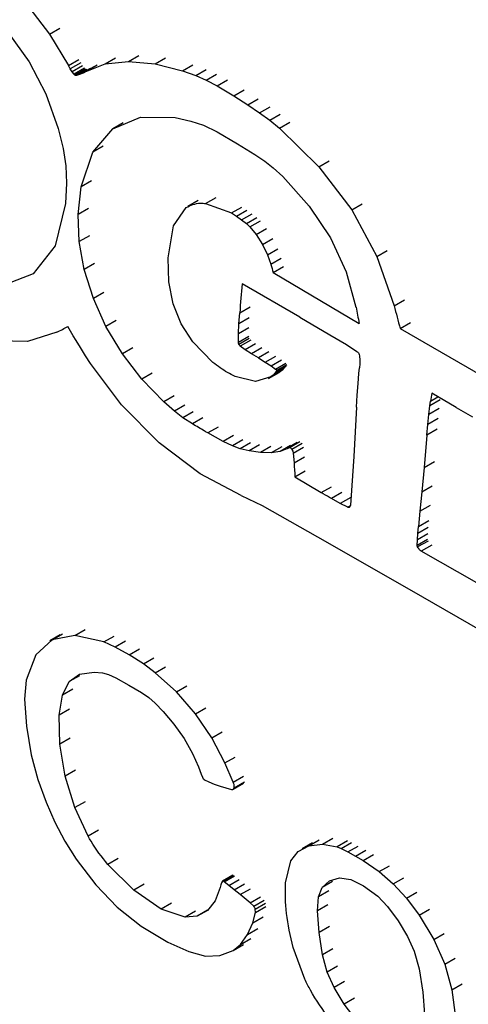
# Model space of a CAD drawing. Units: millimetres. Extents: x 50 to 2082, y 50 to 1435.
# Drawn here: x 1673 to 1677, y 1185 to 1193 of the extents above; entities that cross this region are included whole.
import ezdxf

# ---------------------------------------------------------------- set-up
doc = ezdxf.new("R2010")
doc.units = ezdxf.units.MM
doc.header["$LTSCALE"] = 5

msp = doc.modelspace()

# ---------------------------------------------------------------- linework, layer by layer
at = {"color": 7, "linetype": 'Continuous', "lineweight": 25}
for p, q in [((1673.2712, 1193.3822), (1673.4849, 1193.1033)), ((1673.1149, 1193.121), (1673.3039, 1192.8573)), ((1673.4849, 1193.1033), (1673.5768, 1193.1563)), ((1673.4849, 1193.1033), (1673.6525, 1192.8264)), ((1674.1856, 1192.861), (1674.2776, 1192.914)), ((1673.3039, 1192.8573), (1673.4513, 1192.5753)), ((1673.6525, 1192.8264), (1673.7444, 1192.8795)), ((1673.6692, 1192.7966), (1673.6525, 1192.8264)), ((1673.7611, 1192.8497), (1673.6692, 1192.7966)), ((1673.8162, 1192.7768), (1673.9777, 1192.8396)), ((1673.9081, 1192.8298), (1673.8162, 1192.7768)), ((1673.9777, 1192.8396), (1674.0696, 1192.8927)), ((1673.9777, 1192.8396), (1674.1856, 1192.861)), ((1674.1856, 1192.861), (1674.4201, 1192.8408)), ((1674.4201, 1192.8408), (1674.5121, 1192.8938)), ((1674.4201, 1192.8408), (1674.6617, 1192.7791)), ((1674.6617, 1192.7791), (1674.7537, 1192.8322)), ((1673.6866, 1192.7696), (1673.6692, 1192.7966)), ((1673.7785, 1192.8227), (1673.6866, 1192.7696)), ((1673.7025, 1192.7485), (1673.6866, 1192.7696)), ((1673.7944, 1192.8016), (1673.7025, 1192.7485)), ((1673.8051, 1192.7922), (1673.7132, 1192.7392)), ((1673.8171, 1192.7898), (1673.7252, 1192.7367)), ((1673.7522, 1192.7454), (1673.7252, 1192.7367)), ((1673.8441, 1192.7984), (1673.7522, 1192.7454)), ((1673.7833, 1192.7587), (1673.7522, 1192.7454)), ((1673.8752, 1192.8118), (1673.7833, 1192.7587)), ((1673.8162, 1192.7768), (1673.7833, 1192.7587)), ((1674.6617, 1192.7791), (1674.7811, 1192.7361)), ((1674.7811, 1192.7361), (1674.8731, 1192.7892)), ((1674.8713, 1192.6967), (1674.9633, 1192.7498)), ((1674.7811, 1192.7361), (1674.8713, 1192.6967)), ((1674.8713, 1192.6967), (1674.9688, 1192.6443)), ((1674.9688, 1192.6443), (1675.0608, 1192.6974)), ((1673.4513, 1192.5753), (1673.5621, 1192.2686)), ((1674.9688, 1192.6443), (1675.1159, 1192.5564)), ((1675.1159, 1192.5564), (1675.2079, 1192.6095)), ((1675.1159, 1192.5564), (1675.2413, 1192.4776)), ((1675.2413, 1192.4776), (1675.3333, 1192.5307)), ((1675.2413, 1192.4776), (1675.3458, 1192.4072)), ((1675.3458, 1192.4072), (1675.4377, 1192.4603)), ((1675.3458, 1192.4072), (1675.4369, 1192.3402)), ((1675.4369, 1192.3402), (1675.5289, 1192.3933)), ((1674.0447, 1192.2651), (1674.2908, 1192.3678)), ((1674.1366, 1192.3181), (1674.0447, 1192.2651)), ((1674.2908, 1192.3678), (1674.599, 1192.3635)), ((1674.599, 1192.3635), (1674.7376, 1192.3337)), ((1674.7376, 1192.3337), (1674.8477, 1192.2963)), ((1675.4369, 1192.3402), (1675.5213, 1192.2718)), ((1675.5213, 1192.2718), (1675.6132, 1192.3249)), ((1673.5621, 1192.2686), (1673.6063, 1192.0916)), ((1673.8684, 1192.0568), (1674.0447, 1192.2651)), ((1674.8477, 1192.2963), (1674.9695, 1192.2366)), ((1674.9695, 1192.2366), (1675.1509, 1192.1316)), ((1675.5213, 1192.2718), (1675.8708, 1191.9279)), ((1675.1509, 1192.1316), (1675.3047, 1192.0374)), ((1673.6063, 1192.0916), (1673.6302, 1191.9372)), ((1673.7665, 1191.75), (1673.8684, 1192.0568)), ((1673.9603, 1192.1099), (1673.8684, 1192.0568)), ((1675.3047, 1192.0374), (1675.393, 1191.9778)), ((1675.393, 1191.9778), (1675.4649, 1191.9201)), ((1675.8708, 1191.9279), (1675.9627, 1191.9809)), ((1673.6302, 1191.9372), (1673.6364, 1191.7823)), ((1675.4649, 1191.9201), (1675.5505, 1191.841)), ((1675.8708, 1191.9279), (1676.1608, 1191.5454)), ((1673.6364, 1191.7823), (1673.6264, 1191.6024)), ((1673.8583, 1191.8031), (1673.7665, 1191.75)), ((1675.5505, 1191.841), (1675.7854, 1191.5794)), ((1673.74, 1191.506), (1673.7665, 1191.75)), ((1674.8019, 1191.63), (1674.7103, 1191.5772)), ((1674.8678, 1191.6029), (1674.9597, 1191.6559)), ((1673.6264, 1191.6024), (1673.5339, 1191.2276)), ((1673.8318, 1191.559), (1673.74, 1191.506)), ((1674.5834, 1191.4054), (1674.6947, 1191.5672)), ((1674.8678, 1191.6029), (1675.0965, 1191.5187)), ((1675.0965, 1191.5187), (1675.1884, 1191.5717)), ((1675.0965, 1191.5187), (1675.1399, 1191.4916)), ((1675.1399, 1191.4916), (1675.2318, 1191.5446)), ((1675.7854, 1191.5794), (1675.9735, 1191.2977)), ((1676.1608, 1191.5454), (1676.2527, 1191.5985)), ((1676.1608, 1191.5454), (1676.3837, 1191.132)), ((1673.7486, 1191.2645), (1673.74, 1191.506)), ((1675.1399, 1191.4916), (1675.1864, 1191.4584)), ((1675.1864, 1191.4584), (1675.2783, 1191.5114)), ((1675.1864, 1191.4584), (1675.2292, 1191.4244)), ((1675.2292, 1191.4244), (1675.3211, 1191.4775)), ((1675.2601, 1191.3955), (1675.352, 1191.4485)), ((1674.5354, 1191.1208), (1674.5834, 1191.4054)), ((1675.2292, 1191.4244), (1675.2601, 1191.3955)), ((1675.2601, 1191.3955), (1675.315, 1191.3282)), ((1675.315, 1191.3282), (1675.4069, 1191.3812)), ((1673.8404, 1191.3175), (1673.7486, 1191.2645)), ((1673.7929, 1191.0184), (1673.7486, 1191.2645)), ((1675.315, 1191.3282), (1675.37, 1191.24)), ((1675.37, 1191.24), (1675.4618, 1191.293)), ((1675.9735, 1191.2977), (1676.1114, 1190.9985)), ((1673.5339, 1191.2276), (1673.3401, 1190.9791)), ((1675.37, 1191.24), (1675.4164, 1191.1467)), ((1675.4164, 1191.1467), (1675.5082, 1191.1998)), ((1676.3837, 1191.132), (1676.4756, 1191.1851)), ((1674.5408, 1190.9076), (1674.5354, 1191.1208)), ((1675.4164, 1191.1467), (1675.4456, 1191.0637)), ((1675.4456, 1191.0637), (1675.5374, 1191.1168)), ((1676.3837, 1191.132), (1676.5365, 1190.697)), ((1673.8847, 1191.0714), (1673.7929, 1191.0184)), ((1673.8734, 1190.7612), (1673.7929, 1191.0184)), ((1675.465, 1190.9903), (1675.5569, 1191.0433)), ((1676.1114, 1190.9985), (1676.199, 1190.6853)), ((1673.3401, 1190.9791), (1673.0508, 1190.868)), ((1674.5792, 1190.713), (1674.5408, 1190.9076)), ((1675.465, 1190.9903), (1676.227, 1190.54)), ((1675.7021, 1190.5952), (1675.1899, 1190.8909)), ((1673.9651, 1190.8142), (1673.8734, 1190.7612)), ((1673.9852, 1190.5128), (1673.8734, 1190.7612)), ((1676.5365, 1190.697), (1676.6284, 1190.75)), ((1674.6503, 1190.5364), (1674.5792, 1190.713)), ((1675.1694, 1190.6352), (1675.2612, 1190.6883)), ((1674.0769, 1190.5657), (1673.9852, 1190.5128)), ((1675.1625, 1190.5353), (1675.1694, 1190.6352)), ((1675.2543, 1190.5883), (1675.1625, 1190.5353)), ((1675.7021, 1190.5952), (1675.9687, 1190.4403)), ((1673.6947, 1190.4312), (1673.6476, 1190.5122)), ((1674.1306, 1190.2708), (1673.9852, 1190.5128)), ((1674.7533, 1190.3769), (1674.6503, 1190.5364)), ((1675.159, 1190.4468), (1675.1625, 1190.5353)), ((1675.2508, 1190.4998), (1675.159, 1190.4468)), ((1676.5896, 1190.4941), (1676.6815, 1190.5471)), ((1676.5896, 1190.4941), (1679.2271, 1188.9666)), ((1673.2899, 1190.38), (1673.0004, 1190.3851)), ((1673.551, 1190.4625), (1673.2899, 1190.38)), ((1673.7198, 1190.3891), (1673.6947, 1190.4312)), ((1673.7591, 1190.3251), (1673.7198, 1190.3891)), ((1675.1577, 1190.3706), (1675.159, 1190.4468)), ((1675.2495, 1190.4236), (1675.1577, 1190.3706)), ((1675.2545, 1190.4057), (1675.1627, 1190.3527)), ((1675.2665, 1190.3912), (1675.1747, 1190.3382)), ((1675.9687, 1190.4403), (1676.1141, 1190.3523)), ((1673.8037, 1190.2534), (1673.7591, 1190.3251)), ((1674.2224, 1190.3238), (1674.1306, 1190.2708)), ((1674.9324, 1190.1942), (1674.7533, 1190.3769)), ((1675.2188, 1190.3068), (1675.1747, 1190.3382)), ((1675.3106, 1190.3598), (1675.2188, 1190.3068)), ((1675.2728, 1190.2714), (1675.2188, 1190.3068)), ((1675.3646, 1190.3244), (1675.2728, 1190.2714)), ((1676.1141, 1190.3523), (1676.207, 1190.2923)), ((1673.8477, 1190.1837), (1673.8037, 1190.2534)), ((1674.3036, 1190.0455), (1674.1306, 1190.2708)), ((1675.3344, 1190.2345), (1675.2728, 1190.2714)), ((1675.4262, 1190.2875), (1675.3344, 1190.2345)), ((1675.3344, 1190.2345), (1675.3961, 1190.1976)), ((1675.3961, 1190.1976), (1675.4879, 1190.2506)), ((1675.4473, 1190.164), (1675.5391, 1190.217)), ((1676.2267, 1190.267), (1676.231, 1190.2492)), ((1676.231, 1190.2492), (1676.2324, 1190.2181)), ((1676.2324, 1190.2181), (1676.2318, 1190.1824)), ((1674.1216, 1189.8172), (1673.8477, 1190.1837)), ((1675.3961, 1190.1976), (1675.4473, 1190.164)), ((1675.4473, 1190.164), (1675.4874, 1190.1352)), ((1675.465, 1190.0815), (1675.5568, 1190.1345)), ((1675.481, 1190.0984), (1675.5728, 1190.1514)), ((1675.4874, 1190.1352), (1675.5792, 1190.1882)), ((1675.4927, 1190.114), (1675.5845, 1190.167)), ((1675.4944, 1190.1237), (1675.5862, 1190.1767)), ((1676.2238, 1190.0966), (1676.2287, 1190.1464)), ((1676.2318, 1190.1824), (1676.2287, 1190.1464)), ((1674.3954, 1190.0985), (1674.3036, 1190.0455)), ((1674.4968, 1189.8463), (1674.3036, 1190.0455)), ((1675.3087, 1190.0248), (1675.1279, 1190.0706)), ((1675.4457, 1190.0652), (1675.3087, 1190.0248)), ((1675.4254, 1190.0518), (1675.5177, 1190.1051)), ((1675.4457, 1190.0652), (1675.5375, 1190.1182)), ((1675.465, 1190.0815), (1675.4457, 1190.0652)), ((1675.481, 1190.0984), (1675.465, 1190.0815)), ((1675.4927, 1190.114), (1675.481, 1190.0984)), ((1676.2171, 1190.0081), (1676.2238, 1190.0966)), ((1676.2103, 1189.9049), (1676.2171, 1190.0081)), ((1674.5886, 1189.8993), (1674.4968, 1189.8463)), ((1676.2042, 1189.7992), (1676.2103, 1189.9049)), ((1676.9442, 1189.8634), (1676.8523, 1189.8104)), ((1676.858, 1189.8512), (1676.9245, 1189.8896)), ((1677.0862, 1189.7962), (1676.8695, 1189.9213)), ((1674.4552, 1189.482), (1674.1216, 1189.8172)), ((1674.5925, 1189.762), (1674.4968, 1189.8463)), ((1674.6843, 1189.815), (1674.5925, 1189.762)), ((1676.2042, 1189.7992), (1676.1799, 1189.3596)), ((1676.8439, 1189.7336), (1676.8523, 1189.8104)), ((1676.9357, 1189.7867), (1676.8439, 1189.7336)), ((1676.8523, 1189.8104), (1676.858, 1189.8512)), ((1677.0862, 1189.7962), (1677.2298, 1189.7126)), ((1674.6668, 1189.7042), (1674.5925, 1189.762)), ((1674.7586, 1189.7572), (1674.6668, 1189.7042)), ((1674.7511, 1189.6491), (1674.6668, 1189.7042)), ((1674.8428, 1189.7021), (1674.7511, 1189.6491)), ((1676.8348, 1189.6433), (1676.8439, 1189.7336)), ((1676.9267, 1189.6963), (1676.8348, 1189.6433)), ((1674.9797, 1189.6219), (1674.888, 1189.569)), ((1676.8263, 1189.5495), (1676.8348, 1189.6433)), ((1676.9181, 1189.6025), (1676.8263, 1189.5495)), ((1675.0216, 1189.4945), (1674.888, 1189.569)), ((1675.1133, 1189.5475), (1675.0216, 1189.4945)), ((1676.8263, 1189.5495), (1676.8012, 1189.2636)), ((1674.8187, 1189.2066), (1674.4552, 1189.482)), ((1675.1043, 1189.454), (1675.0216, 1189.4945)), ((1675.196, 1189.507), (1675.1043, 1189.454)), ((1675.1732, 1189.4291), (1675.1043, 1189.454)), ((1675.265, 1189.4821), (1675.1732, 1189.4291)), ((1675.2543, 1189.4097), (1675.1732, 1189.4291)), ((1675.346, 1189.4627), (1675.2543, 1189.4097)), ((1675.4464, 1189.4488), (1675.3546, 1189.3959)), ((1675.541, 1189.4473), (1675.4492, 1189.3943)), ((1675.62, 1189.4573), (1675.5282, 1189.4043)), ((1675.5788, 1189.4261), (1675.5282, 1189.4043)), ((1675.678, 1189.4838), (1675.5863, 1189.4309)), ((1675.5869, 1189.4298), (1675.6102, 1189.4405)), ((1675.6102, 1189.4405), (1675.702, 1189.4935)), ((1675.6298, 1189.4266), (1675.7216, 1189.4795)), ((1675.6433, 1189.3893), (1675.735, 1189.4423)), ((1675.3546, 1189.3959), (1675.2543, 1189.4097)), ((1675.4492, 1189.3943), (1675.3546, 1189.3959)), ((1675.5282, 1189.4043), (1675.4492, 1189.3943)), ((1675.6433, 1189.3893), (1675.6506, 1189.3035)), ((1675.6506, 1189.3035), (1675.7424, 1189.3565)), ((1676.1799, 1189.3596), (1676.1634, 1189.1045)), ((1676.8012, 1189.2636), (1676.7817, 1189.0472)), ((1676.8012, 1189.2636), (1676.893, 1189.3166)), ((1675.1808, 1189.016), (1674.8187, 1189.2066)), ((1675.6581, 1189.1801), (1675.7499, 1189.2331)), ((1675.6581, 1189.1801), (1675.8911, 1189.0402)), ((1675.8911, 1189.0402), (1675.9829, 1189.0932)), ((1676.1634, 1189.1045), (1676.15, 1188.9292)), ((1676.7817, 1189.0472), (1676.8735, 1189.1002)), ((1675.1808, 1189.016), (1675.3694, 1188.925)), ((1676.0733, 1189.0402), (1675.9815, 1188.9873)), ((1676.0601, 1188.944), (1675.9815, 1188.9873)), ((1676.1519, 1188.997), (1676.0601, 1188.944)), ((1676.7817, 1189.0472), (1676.7655, 1188.8775)), ((1675.3694, 1188.925), (1675.8585, 1188.6501)), ((1676.1254, 1188.9103), (1676.0601, 1188.944)), ((1676.1483, 1188.9235), (1676.1254, 1188.9103)), ((1676.7655, 1188.8775), (1676.8573, 1188.9305)), ((1676.7655, 1188.8775), (1676.7513, 1188.7407)), ((1676.7454, 1188.6777), (1676.7513, 1188.7407)), ((1676.8372, 1188.7307), (1676.7454, 1188.6777)), ((1676.7513, 1188.7407), (1676.8431, 1188.7937)), ((1675.8585, 1188.6501), (1676.6908, 1188.1738)), ((1676.7422, 1188.6211), (1676.7454, 1188.6777)), ((1676.834, 1188.6741), (1676.7422, 1188.6211)), ((1676.8329, 1188.6256), (1676.7411, 1188.5727)), ((1676.7411, 1188.5727), (1676.7422, 1188.6211)), ((1676.8368, 1188.6116), (1676.745, 1188.5586)), ((1676.8692, 1188.5756), (1676.7775, 1188.5226)), ((1677.2701, 1188.2398), (1676.7775, 1188.5226)), ((1676.6908, 1188.1738), (1678.5317, 1187.112)), ((1673.5802, 1187.7793), (1673.4889, 1187.7266)), ((1673.5083, 1187.7369), (1673.5999, 1187.7898)), ((1673.71, 1187.7738), (1673.5083, 1187.7369)), ((1673.71, 1187.7738), (1673.8016, 1187.8267)), ((1673.9667, 1187.7168), (1673.71, 1187.7738)), ((1673.9667, 1187.7168), (1674.0584, 1187.7696)), ((1673.5083, 1187.7369), (1673.3645, 1187.6036)), ((1674.0675, 1187.6719), (1673.9667, 1187.7168)), ((1674.1591, 1187.7248), (1674.0675, 1187.6719)), ((1673.3645, 1187.6036), (1673.2785, 1187.377)), ((1674.191, 1187.6031), (1674.0675, 1187.6719)), ((1674.191, 1187.6031), (1674.2826, 1187.656)), ((1674.3162, 1187.5233), (1674.191, 1187.6031)), ((1674.3162, 1187.5233), (1674.4078, 1187.5762)), ((1674.4221, 1187.4446), (1674.3162, 1187.5233)), ((1673.658, 1187.3653), (1673.7512, 1187.4316)), ((1673.7496, 1187.4182), (1673.658, 1187.3653)), ((1673.7512, 1187.4316), (1673.8811, 1187.4495)), ((1673.8811, 1187.4495), (1673.9541, 1187.4426)), ((1673.9541, 1187.4426), (1674.0084, 1187.4283)), ((1674.0084, 1187.4283), (1674.0722, 1187.3989)), ((1674.4221, 1187.4446), (1674.5137, 1187.4975)), ((1674.6085, 1187.2741), (1674.4221, 1187.4446)), ((1673.2785, 1187.377), (1673.2649, 1187.2087)), ((1673.5988, 1187.2454), (1673.658, 1187.3653)), ((1674.0722, 1187.3989), (1674.1862, 1187.335)), ((1674.1862, 1187.335), (1674.2992, 1187.2679)), ((1673.5699, 1187.0673), (1673.5988, 1187.2454)), ((1673.6903, 1187.2983), (1673.5988, 1187.2454)), ((1674.2992, 1187.2679), (1674.3639, 1187.2235)), ((1674.6085, 1187.2741), (1674.7001, 1187.3269)), ((1674.7771, 1187.0793), (1674.6085, 1187.2741)), ((1673.2649, 1187.2087), (1673.2822, 1186.9711)), ((1674.3639, 1187.2235), (1674.4195, 1187.1754)), ((1674.4195, 1187.1754), (1674.4925, 1187.1011)), ((1673.6615, 1187.1202), (1673.5699, 1187.0673)), ((1673.5755, 1186.8106), (1673.5699, 1187.0673)), ((1674.4925, 1187.1011), (1674.5864, 1186.9899)), ((1674.7771, 1187.0793), (1674.8687, 1187.1321)), ((1674.922, 1186.8669), (1674.7771, 1187.0793)), ((1674.5864, 1186.9899), (1674.6766, 1186.86)), ((1673.2822, 1186.9711), (1673.3227, 1186.7171)), ((1674.922, 1186.8669), (1675.0136, 1186.9198)), ((1673.667, 1186.8634), (1673.5755, 1186.8106)), ((1673.6242, 1186.529), (1673.5755, 1186.8106)), ((1674.6766, 1186.86), (1674.7527, 1186.7277)), ((1675.0383, 1186.6446), (1674.922, 1186.8669)), ((1673.3227, 1186.7171), (1673.3818, 1186.4967)), ((1674.7527, 1186.7277), (1674.8041, 1186.6097)), ((1675.0383, 1186.6446), (1675.1299, 1186.6974)), ((1675.1122, 1186.474), (1675.0383, 1186.6446)), ((1673.7157, 1186.5818), (1673.6242, 1186.529)), ((1674.8041, 1186.6097), (1674.8163, 1186.5764)), ((1674.8163, 1186.5764), (1674.8288, 1186.5448)), ((1674.8288, 1186.5448), (1674.8401, 1186.5182)), ((1673.3818, 1186.4967), (1673.4542, 1186.2974)), ((1673.7102, 1186.2485), (1673.6242, 1186.529)), ((1674.8401, 1186.5182), (1674.8471, 1186.5053)), ((1674.8567, 1186.4956), (1674.8578, 1186.495)), ((1674.8578, 1186.495), (1674.8967, 1186.4768)), ((1674.8967, 1186.4768), (1674.9436, 1186.4575)), ((1674.9436, 1186.4575), (1674.9967, 1186.4386)), ((1675.1117, 1186.4116), (1675.2034, 1186.4645)), ((1675.1122, 1186.474), (1675.2038, 1186.5269)), ((1675.1202, 1186.4246), (1675.2118, 1186.4775)), ((1674.9967, 1186.4386), (1675.096, 1186.4102)), ((1673.4542, 1186.2974), (1673.5323, 1186.1189)), ((1673.8017, 1186.3014), (1673.7102, 1186.2485)), ((1673.827, 1185.9955), (1673.7102, 1186.2485)), ((1673.5323, 1186.1189), (1673.6201, 1185.9528)), ((1673.9186, 1186.0484), (1673.827, 1185.9955)), ((1673.6201, 1185.9528), (1673.7212, 1185.7909)), ((1675.8136, 1185.9365), (1675.7224, 1185.8839)), ((1675.7825, 1185.9097), (1675.8741, 1185.9625)), ((1675.9011, 1185.924), (1675.9926, 1185.9769)), ((1676.1238, 1185.9531), (1676.0323, 1185.9003)), ((1676.069, 1185.8856), (1676.1606, 1185.9384)), ((1675.6227, 1185.7767), (1675.6867, 1185.8594)), ((1675.6867, 1185.8594), (1675.7825, 1185.9097)), ((1675.7825, 1185.9097), (1675.9011, 1185.924)), ((1675.9011, 1185.924), (1676.0323, 1185.9003)), ((1676.0323, 1185.9003), (1676.069, 1185.8856)), ((1676.069, 1185.8856), (1676.1279, 1185.8559)), ((1676.1279, 1185.8559), (1676.2195, 1185.9087)), ((1676.1279, 1185.8559), (1676.1953, 1185.8189)), ((1676.1953, 1185.8189), (1676.2869, 1185.8717)), ((1673.7212, 1185.7909), (1673.8949, 1185.5632)), ((1674.0929, 1185.7978), (1674.0014, 1185.7449)), ((1675.5753, 1185.5817), (1675.6227, 1185.7767)), ((1676.1953, 1185.8189), (1676.2624, 1185.7791)), ((1676.2624, 1185.7791), (1676.354, 1185.832)), ((1676.2624, 1185.7791), (1676.4041, 1185.6813)), ((1674.2319, 1185.5165), (1674.0014, 1185.7449)), ((1676.4041, 1185.6813), (1676.4957, 1185.7342)), ((1676.4041, 1185.6813), (1676.5296, 1185.5726)), ((1675.0095, 1185.5835), (1675.0023, 1185.5648)), ((1675.0168, 1185.5967), (1675.0095, 1185.5835)), ((1675.1092, 1185.6504), (1675.0177, 1185.5976)), ((1675.0224, 1185.597), (1675.1139, 1185.6498)), ((1675.0315, 1185.5909), (1675.0224, 1185.597)), ((1675.0315, 1185.5909), (1675.123, 1185.6437)), ((1675.0722, 1185.5591), (1675.0315, 1185.5909)), ((1675.0722, 1185.5591), (1675.1637, 1185.6119)), ((1675.9003, 1185.5408), (1675.9652, 1185.5991)), ((1675.9918, 1185.5936), (1675.9003, 1185.5408)), ((1675.9652, 1185.5991), (1676.0526, 1185.6252)), ((1676.0526, 1185.6252), (1676.1522, 1185.6117)), ((1676.1522, 1185.6117), (1676.265, 1185.5572)), ((1676.5296, 1185.5726), (1676.6212, 1185.6255)), ((1673.8949, 1185.5632), (1674.0856, 1185.3667)), ((1674.3234, 1185.5693), (1674.2319, 1185.5165)), ((1674.4748, 1185.35), (1674.2319, 1185.5165)), ((1674.9961, 1185.5412), (1674.9531, 1185.4217)), ((1675.0023, 1185.5648), (1674.9961, 1185.5412)), ((1675.1199, 1185.5213), (1675.0722, 1185.5591)), ((1675.1199, 1185.5213), (1675.2114, 1185.5741)), ((1675.1742, 1185.4777), (1675.1199, 1185.5213)), ((1675.1742, 1185.4777), (1675.2657, 1185.5306)), ((1675.8657, 1185.4588), (1675.9003, 1185.5408)), ((1675.9572, 1185.5116), (1675.8657, 1185.4588)), ((1676.265, 1185.5572), (1676.3911, 1185.4627)), ((1676.5296, 1185.5726), (1676.6455, 1185.4464)), ((1676.6455, 1185.4464), (1676.7371, 1185.4992)), ((1674.9531, 1185.4217), (1674.8846, 1185.3358)), ((1675.2622, 1185.4057), (1675.1742, 1185.4777)), ((1675.2622, 1185.4057), (1675.3538, 1185.4585)), ((1675.2934, 1185.3748), (1675.3849, 1185.4276)), ((1675.8571, 1185.3351), (1675.8657, 1185.4588)), ((1676.3911, 1185.4627), (1676.4789, 1185.3714)), ((1676.6455, 1185.4464), (1676.7587, 1185.2962)), ((1674.0856, 1185.3667), (1674.297, 1185.1992)), ((1674.5663, 1185.4029), (1674.4748, 1185.35)), ((1674.6856, 1185.2793), (1674.4748, 1185.35)), ((1674.7771, 1185.3321), (1674.6856, 1185.2793)), ((1674.8854, 1185.3403), (1674.7939, 1185.2875)), ((1674.8846, 1185.3358), (1674.7939, 1185.2875)), ((1675.2934, 1185.3748), (1675.2622, 1185.4057)), ((1675.3064, 1185.3499), (1675.3979, 1185.4028)), ((1675.3087, 1185.3198), (1675.3064, 1185.3499)), ((1675.3087, 1185.3198), (1675.4002, 1185.3726)), ((1675.9486, 1185.388), (1675.8571, 1185.3351)), ((1675.8726, 1185.1436), (1675.8571, 1185.3351)), ((1676.4789, 1185.3714), (1676.5722, 1185.2446)), ((1676.7587, 1185.2962), (1676.8503, 1185.3491)), ((1674.7939, 1185.2875), (1674.6856, 1185.2793)), ((1675.287, 1185.2273), (1675.3087, 1185.3198)), ((1675.287, 1185.2273), (1675.3785, 1185.2801)), ((1676.5722, 1185.2446), (1676.6554, 1185.1057)), ((1676.7587, 1185.2962), (1676.8888, 1185.0805)), ((1674.297, 1185.1992), (1674.532, 1185.0576)), ((1675.2375, 1185.1253), (1675.287, 1185.2273)), ((1675.2375, 1185.1253), (1675.3291, 1185.1782)), ((1675.9641, 1185.1964), (1675.8726, 1185.1436)), ((1675.1754, 1185.0362), (1675.2375, 1185.1253)), ((1675.1754, 1185.0362), (1675.2669, 1185.089)), ((1675.9033, 1184.9434), (1675.8726, 1185.1436)), ((1676.6554, 1185.1057), (1676.7135, 1184.9777)), ((1676.8888, 1185.0805), (1676.9804, 1185.1333)), ((1676.8888, 1185.0805), (1676.9843, 1184.8628)), ((1674.532, 1185.0576), (1674.7189, 1184.9726)), ((1674.7189, 1184.9726), (1674.8662, 1184.9339)), ((1674.992, 1184.9382), (1675.1128, 1184.9839)), ((1675.1128, 1184.9839), (1675.2043, 1185.0368)), ((1675.1128, 1184.9839), (1675.1754, 1185.0362)), ((1675.7466, 1184.7281), (1675.6429, 1185.0099)), ((1675.9949, 1184.9962), (1675.9033, 1184.9434)), ((1676.7135, 1184.9777), (1676.7587, 1184.8196)), ((1674.8662, 1184.9339), (1674.992, 1184.9382)), ((1675.9445, 1184.7911), (1675.9033, 1184.9434)), ((1676.9843, 1184.8628), (1677.0758, 1184.9156)), ((1676.0361, 1184.844), (1675.9445, 1184.7911)), ((1676.7587, 1184.8196), (1676.791, 1184.614)), ((1676.9843, 1184.8628), (1677.0473, 1184.6352)), ((1676.005, 1184.6546), (1675.9445, 1184.7911)), ((1676.0965, 1184.7074), (1676.005, 1184.6546)), ((1676.0942, 1184.5076), (1676.005, 1184.6546)), ((1677.0473, 1184.6352), (1677.1388, 1184.6881)), ((1677.0473, 1184.6352), (1677.0807, 1184.3897)), ((1676.1857, 1184.5605), (1676.0942, 1184.5076)), ((1676.791, 1184.614), (1676.8059, 1184.4184)), ((1676.2012, 1184.3693), (1676.0942, 1184.5076))]:
    msp.add_line(p, q, dxfattribs=at)
for centre, major_axis, ratio, start_param, end_param in [((2103.6915, 1508.2807), (189.3675, 603.3917), 0.677496, 2.320408, 2.320546), ((2123.5308, 1496.8277), (388.3484, 495.0826), 0.457888, 2.536283, 2.536881), ((2109.3521, 1505.0129), (255.2664, 571.8701), 0.635113, 2.404241, 2.404529), ((2105.0407, 1507.5018), (192.0239, 602.2256), 0.676182, 2.323272, 2.323656), ((2166.5447, 1471.9963), (640.2878, 351.1114), 0.021364, 3.821984, 3.82222), ((2129.008, 1493.6657), (412.5144, 480.5315), 0.409958, 2.548016, 2.548188), ((2116.8389, 1500.6909), (336.3136, 526.4361), 0.545018, 2.49856, 2.498827)]:
    msp.add_ellipse(centre, major_axis=major_axis, ratio=ratio, start_param=start_param, end_param=end_param, dxfattribs=at)
for points, knots in [([(1673.7132, 1192.7392), (1673.7112, 1192.7404), (1673.7075, 1192.7428), (1673.7041, 1192.7467), (1673.7025, 1192.7485)], [0, 0, 0, 0, 0.533897, 1, 1, 1, 1]), ([(1673.7252, 1192.7367), (1673.7233, 1192.7365), (1673.7197, 1192.7361), (1673.7153, 1192.7382), (1673.7132, 1192.7392)], [0, 0, 0, 0, 0.534113, 1, 1, 1, 1]), ([(1674.6947, 1191.5672), (1674.734, 1191.5861), (1674.7851, 1191.6108), (1674.8522, 1191.6044), (1674.8678, 1191.6029)], [0, 0, 0, 0, 0.767799, 1, 1, 1, 1]), ([(1675.1627, 1190.3527), (1675.1612, 1190.3559), (1675.1583, 1190.3623), (1675.1579, 1190.3678), (1675.1577, 1190.3706)], [0, 0, 0, 0, 0.49982, 1, 1, 1, 1]), ([(1675.1747, 1190.3382), (1675.1729, 1190.3397), (1675.1693, 1190.3427), (1675.1652, 1190.348), (1675.1633, 1190.3514), (1675.1627, 1190.3527)], [0, 0, 0, 0, 0.389244, 0.778429, 1, 1, 1, 1]), ([(1676.207, 1190.2923), (1676.2094, 1190.2905), (1676.2143, 1190.2868), (1676.2208, 1190.2787), (1676.2248, 1190.2718), (1676.2263, 1190.2679), (1676.2267, 1190.267)], [0, 0, 0, 0, 0.299943, 0.599847, 0.90082, 1, 1, 1, 1]), ([(1675.1279, 1190.0706), (1675.1056, 1190.0814), (1675.0413, 1190.1124), (1674.9754, 1190.1619), (1674.9324, 1190.1942)], [0, 0, 0, 0, 0.346826, 1, 1, 1, 1]), ([(1675.4874, 1190.1352), (1675.4882, 1190.1345), (1675.4899, 1190.1331), (1675.492, 1190.1302), (1675.4936, 1190.1271), (1675.4943, 1190.1249), (1675.4944, 1190.1238), (1675.4944, 1190.1237)], [0, 0, 0, 0, 0.238406, 0.476776, 0.716122, 0.957048, 1, 1, 1, 1]), ([(1675.4944, 1190.1237), (1675.4945, 1190.1213), (1675.4946, 1190.1175), (1675.4932, 1190.115), (1675.4927, 1190.114)], [0, 0, 0, 0, 0.616483, 1, 1, 1, 1]), ([(1674.888, 1189.569), (1674.8782, 1189.5746), (1674.8326, 1189.6007), (1674.787, 1189.6278), (1674.7511, 1189.6491)], [0, 0, 0, 0, 0.214216, 1, 1, 1, 1]), ([(1675.6102, 1189.4405), (1675.6114, 1189.4406), (1675.6139, 1189.4409), (1675.6186, 1189.4387), (1675.6234, 1189.435), (1675.6272, 1189.4307), (1675.6291, 1189.4277), (1675.6298, 1189.4266)], [0, 0, 0, 0, 0.216866, 0.43376, 0.650055, 0.866414, 1, 1, 1, 1]), ([(1675.6298, 1189.4266), (1675.6333, 1189.4199), (1675.6401, 1189.407), (1675.6422, 1189.3951), (1675.6433, 1189.3893)], [0, 0, 0, 0, 0.511815, 1, 1, 1, 1]), ([(1675.9815, 1188.9873), (1675.9756, 1188.9906), (1675.9456, 1189.0079), (1675.9154, 1189.0258), (1675.8911, 1189.0402)], [0, 0, 0, 0, 0.194941, 1, 1, 1, 1]), ([(1676.1393, 1188.9091), (1676.1375, 1188.9085), (1676.1339, 1188.9072), (1676.1286, 1188.9087), (1676.1258, 1188.9101), (1676.1254, 1188.9103)], [0, 0, 0, 0, 0.470787, 0.941656, 1, 1, 1, 1]), ([(1676.15, 1188.9292), (1676.1491, 1188.9242), (1676.1474, 1188.9153), (1676.1417, 1188.911), (1676.1393, 1188.9091)], [0, 0, 0, 0, 0.573129, 1, 1, 1, 1]), ([(1676.745, 1188.5586), (1676.7439, 1188.5611), (1676.7416, 1188.5661), (1676.7413, 1188.5705), (1676.7411, 1188.5727)], [0, 0, 0, 0, 0.496466, 1, 1, 1, 1]), ([(1676.7775, 1188.5226), (1676.7734, 1188.5253), (1676.7654, 1188.5308), (1676.7537, 1188.5437), (1676.7479, 1188.5536), (1676.745, 1188.5586)], [0, 0, 0, 0, 0.328768, 0.6575, 1, 1, 1, 1]), ([(1674.8471, 1186.5053), (1674.8482, 1186.5037), (1674.8505, 1186.5005), (1674.854, 1186.4973), (1674.8561, 1186.496), (1674.8567, 1186.4956)], [0, 0, 0, 0, 0.401706, 0.803495, 1, 1, 1, 1]), ([(1675.1202, 1186.4246), (1675.1208, 1186.4315), (1675.1222, 1186.4459), (1675.1156, 1186.4644), (1675.1122, 1186.474)], [0, 0, 0, 0, 0.480478, 1, 1, 1, 1]), ([(1675.096, 1186.4102), (1675.1001, 1186.4097), (1675.1085, 1186.4088), (1675.1168, 1186.4144), (1675.1191, 1186.4214), (1675.1202, 1186.4246)], [0, 0, 0, 0, 0.349426, 0.698777, 1, 1, 1, 1]), ([(1674.0014, 1185.7449), (1673.9485, 1185.8122), (1673.8848, 1185.8932), (1673.8355, 1185.9806), (1673.827, 1185.9955)], [0, 0, 0, 0, 0.829342, 1, 1, 1, 1]), ([(1675.0224, 1185.597), (1675.0216, 1185.5973), (1675.02, 1185.5981), (1675.018, 1185.598), (1675.0172, 1185.5971), (1675.0168, 1185.5967)], [0, 0, 0, 0, 0.331268, 0.662491, 1, 1, 1, 1]), ([(1675.6429, 1185.0099), (1675.619, 1185.1125), (1675.5712, 1185.3176), (1675.5739, 1185.4937), (1675.5753, 1185.5817)], [0, 0, 0, 0, 0.5000187, 1, 1, 1, 1]), ([(1675.3064, 1185.3499), (1675.3055, 1185.3532), (1675.3036, 1185.3596), (1675.2985, 1185.3683), (1675.2948, 1185.373), (1675.2934, 1185.3748)], [0, 0, 0, 0, 0.387981, 0.776029, 1, 1, 1, 1]), ([(1675.9669, 1184.3729), (1675.9055, 1184.4575), (1675.8215, 1184.5733), (1675.7625, 1184.6953), (1675.7466, 1184.7281)], [0, 0, 0, 0, 0.730627, 1, 1, 1, 1])]:
    msp.add_open_spline(points, degree=3, knots=knots, dxfattribs=at)

doc.saveas('drawing.dxf')
